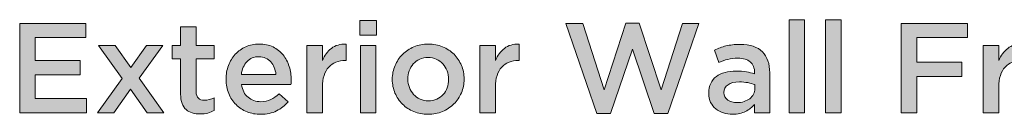
# Model space of a CAD drawing. Units: inches. Extents: x -0.55 to 8.89, y 1.75 to 8.86.
# Drawn here: x 3.44 to 4.62, y 2.56 to 2.68 of the extents above; entities that cross this region are included whole.
import ezdxf

# ---------------------------------------------------------------- set-up
doc = ezdxf.new("R2010")
doc.units = ezdxf.units.IN
doc.header["$MEASUREMENT"] = 0
doc.layers.add('Layer 2', color=7, linetype='Continuous', lineweight=0)

# ---------------------------------------------------------------- blocks, each defined once
blk = doc.blocks.new('Block_51')
at = {"layer": 'Layer 2', "true_color": 0x000000, "transparency": 33554687}
h = blk.add_hatch(color=18, dxfattribs=at)
h.dxf.hatch_style = 2
edge = h.paths.add_edge_path()
edge.add_spline(control_points=[(3.8514, 2.6471), (3.8514, 2.6471), (3.8701, 2.6471), (3.8701, 2.6471), (3.8701, 2.6471), (3.8701, 2.5664), (3.8701, 2.5664), (3.8701, 2.5664), (3.8514, 2.5664), (3.8514, 2.5664), (3.8514, 2.5664), (3.8514, 2.6471), (3.8514, 2.6471)], knot_values=[0, 0, 0, 0, 1, 1, 1, 2, 2, 2, 3, 3, 3, 4, 4, 4, 4], degree=3, periodic=0)
edge = h.paths.add_edge_path()
edge.add_spline(control_points=[(3.8507, 2.677), (3.8507, 2.677), (3.8707, 2.677), (3.8707, 2.677), (3.8707, 2.677), (3.8707, 2.6595), (3.8707, 2.6595), (3.8707, 2.6595), (3.8507, 2.6595), (3.8507, 2.6595), (3.8507, 2.6595), (3.8507, 2.677), (3.8507, 2.677)], knot_values=[0, 0, 0, 0, 1, 1, 1, 2, 2, 2, 3, 3, 3, 4, 4, 4, 4], degree=3, periodic=0)
h = blk.add_hatch(color=18, dxfattribs=at)
h.dxf.hatch_style = 2
edge = h.paths.add_edge_path()
edge.add_spline(control_points=[(4.3646, 2.6779), (4.3646, 2.6779), (4.3832, 2.6779), (4.3832, 2.6779), (4.3832, 2.6779), (4.3832, 2.5664), (4.3832, 2.5664), (4.3832, 2.5664), (4.3646, 2.5664), (4.3646, 2.5664), (4.3646, 2.5664), (4.3646, 2.6779), (4.3646, 2.6779)], knot_values=[0, 0, 0, 0, 1, 1, 1, 2, 2, 2, 3, 3, 3, 4, 4, 4, 4], degree=3, periodic=0)
h = blk.add_hatch(color=18, dxfattribs=at)
h.dxf.hatch_style = 2
edge = h.paths.add_edge_path()
edge.add_spline(control_points=[(4.4083, 2.6779), (4.4083, 2.6779), (4.4269, 2.6779), (4.4269, 2.6779), (4.4269, 2.6779), (4.4269, 2.5664), (4.4269, 2.5664), (4.4269, 2.5664), (4.4083, 2.5664), (4.4083, 2.5664), (4.4083, 2.5664), (4.4083, 2.6779), (4.4083, 2.6779)], knot_values=[0, 0, 0, 0, 1, 1, 1, 2, 2, 2, 3, 3, 3, 4, 4, 4, 4], degree=3, periodic=0)
h = blk.add_hatch(color=18, dxfattribs=at)
h.dxf.hatch_style = 2
edge = h.paths.add_edge_path()
edge.add_spline(control_points=[(3.4435, 2.6734), (3.4435, 2.6734), (3.5227, 2.6734), (3.5227, 2.6734), (3.5227, 2.6734), (3.5227, 2.6564), (3.5227, 2.6564), (3.5227, 2.6564), (3.4622, 2.6564), (3.4622, 2.6564), (3.4622, 2.6564), (3.4622, 2.6289), (3.4622, 2.6289), (3.4622, 2.6289), (3.5158, 2.6289), (3.5158, 2.6289), (3.5158, 2.6289), (3.5158, 2.6119), (3.5158, 2.6119), (3.5158, 2.6119), (3.4622, 2.6119), (3.4622, 2.6119), (3.4622, 2.6119), (3.4622, 2.5834), (3.4622, 2.5834), (3.4622, 2.5834), (3.5234, 2.5834), (3.5234, 2.5834), (3.5234, 2.5834), (3.5234, 2.5664), (3.5234, 2.5664), (3.5234, 2.5664), (3.4435, 2.5664), (3.4435, 2.5664), (3.4435, 2.5664), (3.4435, 2.6734), (3.4435, 2.6734)], knot_values=[0, 0, 0, 0, 1, 1, 1, 2, 2, 2, 3, 3, 3, 4, 4, 4, 5, 5, 5, 6, 6, 6, 7, 7, 7, 8, 8, 8, 9, 9, 9, 10, 10, 10, 11, 11, 11, 12, 12, 12, 12], degree=3, periodic=0)
h = blk.add_hatch(color=18, dxfattribs=at)
h.dxf.hatch_style = 2
edge = h.paths.add_edge_path()
edge.add_spline(control_points=[(3.6595, 2.565), (3.6562, 2.565), (3.6531, 2.5654), (3.6502, 2.5663), (3.6473, 2.5671), (3.6448, 2.5684), (3.6427, 2.5702), (3.6406, 2.5721), (3.639, 2.5745), (3.6379, 2.5775), (3.6367, 2.5805), (3.6362, 2.5842), (3.6362, 2.5887), (3.6362, 2.5887), (3.6362, 2.6312), (3.6362, 2.6312), (3.6362, 2.6312), (3.6259, 2.6312), (3.6259, 2.6312), (3.6259, 2.6312), (3.6259, 2.6471), (3.6259, 2.6471), (3.6259, 2.6471), (3.6362, 2.6471), (3.6362, 2.6471), (3.6362, 2.6471), (3.6362, 2.6692), (3.6362, 2.6692), (3.6362, 2.6692), (3.6548, 2.6692), (3.6548, 2.6692), (3.6548, 2.6692), (3.6548, 2.6471), (3.6548, 2.6471), (3.6548, 2.6471), (3.6765, 2.6471), (3.6765, 2.6471), (3.6765, 2.6471), (3.6765, 2.6312), (3.6765, 2.6312), (3.6765, 2.6312), (3.6548, 2.6312), (3.6548, 2.6312), (3.6548, 2.6312), (3.6548, 2.5916), (3.6548, 2.5916), (3.6548, 2.5881), (3.6557, 2.5855), (3.6574, 2.5839), (3.6591, 2.5823), (3.6616, 2.5815), (3.6647, 2.5815), (3.6687, 2.5815), (3.6725, 2.5825), (3.6762, 2.5843), (3.6762, 2.5843), (3.6762, 2.5692), (3.6762, 2.5692), (3.6738, 2.5678), (3.6714, 2.5668), (3.6687, 2.5661), (3.6661, 2.5654), (3.663, 2.565), (3.6595, 2.565)], knot_values=[0, 0, 0, 0, 1, 1, 1, 2, 2, 2, 3, 3, 3, 4, 4, 4, 5, 5, 5, 6, 6, 6, 7, 7, 7, 8, 8, 8, 9, 9, 9, 10, 10, 10, 11, 11, 11, 12, 12, 12, 13, 13, 13, 14, 14, 14, 15, 15, 15, 16, 16, 16, 17, 17, 17, 18, 18, 18, 19, 19, 19, 20, 20, 20, 21, 21, 21, 21], degree=3, periodic=0)
h = blk.add_hatch(color=18, dxfattribs=at)
h.dxf.hatch_style = 2
edge = h.paths.add_edge_path()
edge.add_spline(control_points=[(4.0972, 2.6734), (4.0972, 2.6734), (4.1176, 2.6734), (4.1176, 2.6734), (4.1176, 2.6734), (4.1431, 2.5941), (4.1431, 2.5941), (4.1431, 2.5941), (4.1693, 2.6737), (4.1693, 2.6737), (4.1693, 2.6737), (4.1852, 2.6737), (4.1852, 2.6737), (4.1852, 2.6737), (4.2115, 2.5941), (4.2115, 2.5941), (4.2115, 2.5941), (4.237, 2.6734), (4.237, 2.6734), (4.237, 2.6734), (4.2567, 2.6734), (4.2567, 2.6734), (4.2567, 2.6734), (4.2195, 2.5656), (4.2195, 2.5656), (4.2195, 2.5656), (4.2033, 2.5656), (4.2033, 2.5656), (4.2033, 2.5656), (4.177, 2.6425), (4.177, 2.6425), (4.177, 2.6425), (4.1507, 2.5656), (4.1507, 2.5656), (4.1507, 2.5656), (4.1345, 2.5656), (4.1345, 2.5656), (4.1345, 2.5656), (4.0972, 2.6734), (4.0972, 2.6734)], knot_values=[0, 0, 0, 0, 1, 1, 1, 2, 2, 2, 3, 3, 3, 4, 4, 4, 5, 5, 5, 6, 6, 6, 7, 7, 7, 8, 8, 8, 9, 9, 9, 10, 10, 10, 11, 11, 11, 12, 12, 12, 13, 13, 13, 13], degree=3, periodic=0)
h = blk.add_hatch(color=18, dxfattribs=at)
h.dxf.hatch_style = 2
edge = h.paths.add_edge_path()
edge.add_spline(control_points=[(4.4989, 2.6734), (4.4989, 2.6734), (4.5783, 2.6734), (4.5783, 2.6734), (4.5783, 2.6734), (4.5783, 2.6564), (4.5783, 2.6564), (4.5783, 2.6564), (4.5175, 2.6564), (4.5175, 2.6564), (4.5175, 2.6564), (4.5175, 2.6269), (4.5175, 2.6269), (4.5175, 2.6269), (4.5715, 2.6269), (4.5715, 2.6269), (4.5715, 2.6269), (4.5715, 2.61), (4.5715, 2.61), (4.5715, 2.61), (4.5175, 2.61), (4.5175, 2.61), (4.5175, 2.61), (4.5175, 2.5664), (4.5175, 2.5664), (4.5175, 2.5664), (4.4989, 2.5664), (4.4989, 2.5664), (4.4989, 2.5664), (4.4989, 2.6734), (4.4989, 2.6734)], knot_values=[0, 0, 0, 0, 1, 1, 1, 2, 2, 2, 3, 3, 3, 4, 4, 4, 5, 5, 5, 6, 6, 6, 7, 7, 7, 8, 8, 8, 9, 9, 9, 10, 10, 10, 10], degree=3, periodic=0)
h = blk.add_hatch(color=18, dxfattribs=at)
h.dxf.hatch_style = 2
edge = h.paths.add_edge_path()
edge.add_spline(control_points=[(3.5663, 2.6074), (3.5663, 2.6074), (3.5378, 2.6471), (3.5378, 2.6471), (3.5378, 2.6471), (3.5579, 2.6471), (3.5579, 2.6471), (3.5579, 2.6471), (3.5766, 2.6205), (3.5766, 2.6205), (3.5766, 2.6205), (3.5952, 2.6471), (3.5952, 2.6471), (3.5952, 2.6471), (3.6149, 2.6471), (3.6149, 2.6471), (3.6149, 2.6471), (3.5864, 2.6078), (3.5864, 2.6078), (3.5864, 2.6078), (3.6161, 2.5664), (3.6161, 2.5664), (3.6161, 2.5664), (3.596, 2.5664), (3.596, 2.5664), (3.596, 2.5664), (3.5761, 2.5947), (3.5761, 2.5947), (3.5761, 2.5947), (3.5564, 2.5664), (3.5564, 2.5664), (3.5564, 2.5664), (3.5367, 2.5664), (3.5367, 2.5664), (3.5367, 2.5664), (3.5663, 2.6074), (3.5663, 2.6074)], knot_values=[0, 0, 0, 0, 1, 1, 1, 2, 2, 2, 3, 3, 3, 4, 4, 4, 5, 5, 5, 6, 6, 6, 7, 7, 7, 8, 8, 8, 9, 9, 9, 10, 10, 10, 11, 11, 11, 12, 12, 12, 12], degree=3, periodic=0)
h = blk.add_hatch(color=18, dxfattribs=at)
h.dxf.hatch_style = 2
edge = h.paths.add_edge_path()
edge.add_spline(control_points=[(3.7503, 2.6124), (3.75, 2.6154), (3.7493, 2.6181), (3.7483, 2.6207), (3.7473, 2.6233), (3.7459, 2.6256), (3.7442, 2.6275), (3.7424, 2.6293), (3.7404, 2.6308), (3.738, 2.632), (3.7356, 2.6331), (3.7329, 2.6336), (3.7298, 2.6336), (3.7241, 2.6336), (3.7194, 2.6317), (3.7157, 2.6278), (3.712, 2.6238), (3.7097, 2.6187), (3.7089, 2.6124), (3.7089, 2.6124), (3.7503, 2.6124), (3.7503, 2.6124)], knot_values=[0, 0, 0, 0, 1, 1, 1, 2, 2, 2, 3, 3, 3, 4, 4, 4, 5, 5, 5, 6, 6, 6, 7, 7, 7, 7], degree=3, periodic=0)
edge = h.paths.add_edge_path()
edge.add_spline(control_points=[(3.732, 2.5646), (3.7261, 2.5646), (3.7207, 2.5656), (3.7157, 2.5676), (3.7106, 2.5697), (3.7063, 2.5725), (3.7025, 2.5762), (3.6988, 2.5799), (3.6959, 2.5843), (3.6938, 2.5894), (3.6916, 2.5946), (3.6906, 2.6002), (3.6906, 2.6064), (3.6906, 2.6064), (3.6906, 2.6067), (3.6906, 2.6067), (3.6906, 2.6125), (3.6915, 2.618), (3.6935, 2.6231), (3.6954, 2.6282), (3.6981, 2.6326), (3.7016, 2.6365), (3.7051, 2.6403), (3.7093, 2.6433), (3.7141, 2.6455), (3.7189, 2.6477), (3.7242, 2.6488), (3.73, 2.6488), (3.7364, 2.6488), (3.742, 2.6476), (3.7468, 2.6453), (3.7517, 2.6429), (3.7557, 2.6397), (3.7589, 2.6358), (3.7621, 2.6318), (3.7645, 2.6272), (3.7662, 2.6219), (3.7678, 2.6167), (3.7686, 2.6112), (3.7686, 2.6054), (3.7686, 2.6046), (3.7686, 2.6037), (3.7685, 2.6029), (3.7685, 2.602), (3.7684, 2.6011), (3.7683, 2.6002), (3.7683, 2.6002), (3.709, 2.6002), (3.709, 2.6002), (3.7101, 2.5936), (3.7127, 2.5885), (3.7169, 2.585), (3.7211, 2.5815), (3.7263, 2.5797), (3.7323, 2.5797), (3.7368, 2.5797), (3.7408, 2.5805), (3.7442, 2.5822), (3.7475, 2.5838), (3.7508, 2.5862), (3.7541, 2.5893), (3.7541, 2.5893), (3.765, 2.5797), (3.765, 2.5797), (3.7611, 2.5751), (3.7565, 2.5715), (3.7511, 2.5687), (3.7458, 2.566), (3.7394, 2.5646), (3.732, 2.5646)], knot_values=[0, 0, 0, 0, 1, 1, 1, 2, 2, 2, 3, 3, 3, 4, 4, 4, 5, 5, 5, 6, 6, 6, 7, 7, 7, 8, 8, 8, 9, 9, 9, 10, 10, 10, 11, 11, 11, 12, 12, 12, 13, 13, 13, 14, 14, 14, 15, 15, 15, 16, 16, 16, 17, 17, 17, 18, 18, 18, 19, 19, 19, 20, 20, 20, 21, 21, 21, 22, 22, 22, 23, 23, 23, 23], degree=3, periodic=0)
h = blk.add_hatch(color=18, dxfattribs=at)
h.dxf.hatch_style = 2
edge = h.paths.add_edge_path()
edge.add_spline(control_points=[(3.7873, 2.6471), (3.7873, 2.6471), (3.8059, 2.6471), (3.8059, 2.6471), (3.8059, 2.6471), (3.8059, 2.6289), (3.8059, 2.6289), (3.8084, 2.635), (3.8121, 2.6399), (3.8167, 2.6436), (3.8214, 2.6472), (3.8273, 2.6489), (3.8345, 2.6486), (3.8345, 2.6486), (3.8345, 2.6291), (3.8345, 2.6291), (3.8345, 2.6291), (3.8334, 2.6291), (3.8334, 2.6291), (3.8293, 2.6291), (3.8256, 2.6284), (3.8222, 2.6271), (3.8189, 2.6257), (3.816, 2.6238), (3.8135, 2.6211), (3.8111, 2.6185), (3.8092, 2.6151), (3.8079, 2.6111), (3.8066, 2.6071), (3.8059, 2.6024), (3.8059, 2.5971), (3.8059, 2.5971), (3.8059, 2.5664), (3.8059, 2.5664), (3.8059, 2.5664), (3.7873, 2.5664), (3.7873, 2.5664), (3.7873, 2.5664), (3.7873, 2.6471), (3.7873, 2.6471)], knot_values=[0, 0, 0, 0, 1, 1, 1, 2, 2, 2, 3, 3, 3, 4, 4, 4, 5, 5, 5, 6, 6, 6, 7, 7, 7, 8, 8, 8, 9, 9, 9, 10, 10, 10, 11, 11, 11, 12, 12, 12, 13, 13, 13, 13], degree=3, periodic=0)
h = blk.add_hatch(color=18, dxfattribs=at)
h.dxf.hatch_style = 2
edge = h.paths.add_edge_path()
edge.add_spline(control_points=[(3.9327, 2.5806), (3.9364, 2.5806), (3.9398, 2.5813), (3.9428, 2.5827), (3.9458, 2.5841), (3.9483, 2.5859), (3.9505, 2.5883), (3.9526, 2.5906), (3.9542, 2.5933), (3.9553, 2.5964), (3.9564, 2.5995), (3.957, 2.6028), (3.957, 2.6063), (3.957, 2.6063), (3.957, 2.6066), (3.957, 2.6066), (3.957, 2.6102), (3.9564, 2.6135), (3.9552, 2.6167), (3.954, 2.6198), (3.9523, 2.6226), (3.9501, 2.6249), (3.9479, 2.6273), (3.9453, 2.6291), (3.9423, 2.6305), (3.9394, 2.6319), (3.936, 2.6326), (3.9324, 2.6326), (3.9288, 2.6326), (3.9254, 2.6319), (3.9224, 2.6305), (3.9195, 2.6291), (3.9169, 2.6273), (3.9148, 2.625), (3.9127, 2.6227), (3.911, 2.62), (3.9099, 2.6168), (3.9088, 2.6137), (3.9083, 2.6104), (3.9083, 2.6069), (3.9083, 2.6069), (3.9083, 2.6066), (3.9083, 2.6066), (3.9083, 2.603), (3.9089, 2.5997), (3.9101, 2.5966), (3.9113, 2.5935), (3.913, 2.5907), (3.9152, 2.5883), (3.9173, 2.586), (3.9199, 2.5841), (3.9229, 2.5827), (3.9259, 2.5813), (3.9292, 2.5806), (3.9327, 2.5806)], knot_values=[0, 0, 0, 0, 1, 1, 1, 2, 2, 2, 3, 3, 3, 4, 4, 4, 5, 5, 5, 6, 6, 6, 7, 7, 7, 8, 8, 8, 9, 9, 9, 10, 10, 10, 11, 11, 11, 12, 12, 12, 13, 13, 13, 14, 14, 14, 15, 15, 15, 16, 16, 16, 17, 17, 17, 18, 18, 18, 18], degree=3, periodic=0)
edge = h.paths.add_edge_path()
edge.add_spline(control_points=[(3.9324, 2.5646), (3.9263, 2.5646), (3.9206, 2.5657), (3.9154, 2.5679), (3.9101, 2.5701), (3.9056, 2.573), (3.9018, 2.5768), (3.8979, 2.5806), (3.895, 2.585), (3.8928, 2.5901), (3.8907, 2.5952), (3.8896, 2.6006), (3.8896, 2.6063), (3.8896, 2.6063), (3.8896, 2.6066), (3.8896, 2.6066), (3.8896, 2.6124), (3.8907, 2.6179), (3.8929, 2.6229), (3.8951, 2.628), (3.8981, 2.6325), (3.9019, 2.6363), (3.9057, 2.6401), (3.9103, 2.6432), (3.9155, 2.6454), (3.9208, 2.6476), (3.9265, 2.6488), (3.9327, 2.6488), (3.9389, 2.6488), (3.9446, 2.6477), (3.9499, 2.6455), (3.9551, 2.6433), (3.9597, 2.6403), (3.9635, 2.6365), (3.9673, 2.6326), (3.9703, 2.6282), (3.9724, 2.6232), (3.9746, 2.6181), (3.9756, 2.6127), (3.9756, 2.6069), (3.9756, 2.6069), (3.9756, 2.6066), (3.9756, 2.6066), (3.9756, 2.6009), (3.9745, 2.5955), (3.9723, 2.5904), (3.9702, 2.5853), (3.9671, 2.5809), (3.9633, 2.577), (3.9595, 2.5732), (3.9549, 2.5702), (3.9497, 2.5679), (3.9444, 2.5657), (3.9386, 2.5646), (3.9324, 2.5646)], knot_values=[0, 0, 0, 0, 1, 1, 1, 2, 2, 2, 3, 3, 3, 4, 4, 4, 5, 5, 5, 6, 6, 6, 7, 7, 7, 8, 8, 8, 9, 9, 9, 10, 10, 10, 11, 11, 11, 12, 12, 12, 13, 13, 13, 14, 14, 14, 15, 15, 15, 16, 16, 16, 17, 17, 17, 18, 18, 18, 18], degree=3, periodic=0)
h = blk.add_hatch(color=18, dxfattribs=at)
h.dxf.hatch_style = 2
edge = h.paths.add_edge_path()
edge.add_spline(control_points=[(3.9944, 2.6471), (3.9944, 2.6471), (4.0131, 2.6471), (4.0131, 2.6471), (4.0131, 2.6471), (4.0131, 2.6289), (4.0131, 2.6289), (4.0156, 2.635), (4.0192, 2.6399), (4.0239, 2.6436), (4.0286, 2.6472), (4.0345, 2.6489), (4.0416, 2.6486), (4.0416, 2.6486), (4.0416, 2.6291), (4.0416, 2.6291), (4.0416, 2.6291), (4.0406, 2.6291), (4.0406, 2.6291), (4.0365, 2.6291), (4.0328, 2.6284), (4.0294, 2.6271), (4.026, 2.6257), (4.0231, 2.6238), (4.0207, 2.6211), (4.0182, 2.6185), (4.0164, 2.6151), (4.015, 2.6111), (4.0137, 2.6071), (4.0131, 2.6024), (4.0131, 2.5971), (4.0131, 2.5971), (4.0131, 2.5664), (4.0131, 2.5664), (4.0131, 2.5664), (3.9944, 2.5664), (3.9944, 2.5664), (3.9944, 2.5664), (3.9944, 2.6471), (3.9944, 2.6471)], knot_values=[0, 0, 0, 0, 1, 1, 1, 2, 2, 2, 3, 3, 3, 4, 4, 4, 5, 5, 5, 6, 6, 6, 7, 7, 7, 8, 8, 8, 9, 9, 9, 10, 10, 10, 11, 11, 11, 12, 12, 12, 13, 13, 13, 13], degree=3, periodic=0)
h = blk.add_hatch(color=18, dxfattribs=at)
h.dxf.hatch_style = 2
edge = h.paths.add_edge_path()
edge.add_spline(control_points=[(4.3236, 2.6002), (4.3213, 2.6011), (4.3185, 2.6019), (4.3153, 2.6025), (4.3121, 2.6031), (4.3087, 2.6034), (4.3052, 2.6034), (4.2994, 2.6034), (4.2948, 2.6023), (4.2916, 2.6), (4.2883, 2.5978), (4.2867, 2.5947), (4.2867, 2.5909), (4.2867, 2.5909), (4.2867, 2.5905), (4.2867, 2.5905), (4.2867, 2.5867), (4.2882, 2.5837), (4.2912, 2.5817), (4.2942, 2.5797), (4.2979, 2.5786), (4.3023, 2.5786), (4.3053, 2.5786), (4.3081, 2.579), (4.3108, 2.5799), (4.3133, 2.5807), (4.3156, 2.5818), (4.3175, 2.5833), (4.3195, 2.5848), (4.321, 2.5866), (4.322, 2.5887), (4.3231, 2.5907), (4.3236, 2.593), (4.3236, 2.5956), (4.3236, 2.5956), (4.3236, 2.6002), (4.3236, 2.6002)], knot_values=[0, 0, 0, 0, 1, 1, 1, 2, 2, 2, 3, 3, 3, 4, 4, 4, 5, 5, 5, 6, 6, 6, 7, 7, 7, 8, 8, 8, 9, 9, 9, 10, 10, 10, 11, 11, 11, 12, 12, 12, 12], degree=3, periodic=0)
edge = h.paths.add_edge_path()
edge.add_spline(control_points=[(4.3232, 2.5664), (4.3232, 2.5664), (4.3232, 2.5763), (4.3232, 2.5763), (4.3204, 2.5731), (4.3169, 2.5703), (4.3126, 2.5681), (4.3084, 2.5659), (4.3032, 2.5647), (4.2971, 2.5647), (4.2932, 2.5647), (4.2895, 2.5653), (4.2861, 2.5663), (4.2826, 2.5674), (4.2796, 2.569), (4.277, 2.5711), (4.2744, 2.5732), (4.2723, 2.5758), (4.2707, 2.5789), (4.2691, 2.582), (4.2684, 2.5856), (4.2684, 2.5896), (4.2684, 2.5896), (4.2684, 2.5899), (4.2684, 2.5899), (4.2684, 2.5944), (4.2692, 2.5983), (4.2708, 2.6016), (4.2724, 2.6049), (4.2747, 2.6077), (4.2776, 2.6099), (4.2805, 2.6121), (4.2839, 2.6137), (4.288, 2.6148), (4.292, 2.6158), (4.2964, 2.6164), (4.301, 2.6164), (4.3059, 2.6164), (4.3101, 2.6161), (4.3135, 2.6155), (4.3169, 2.6148), (4.3202, 2.614), (4.3234, 2.613), (4.3234, 2.613), (4.3234, 2.6145), (4.3234, 2.6145), (4.3234, 2.6201), (4.3216, 2.6244), (4.3182, 2.6274), (4.3148, 2.6303), (4.3099, 2.6318), (4.3035, 2.6318), (4.2989, 2.6318), (4.2948, 2.6313), (4.2913, 2.6304), (4.2877, 2.6295), (4.2841, 2.6283), (4.2804, 2.6268), (4.2804, 2.6268), (4.2754, 2.6416), (4.2754, 2.6416), (4.2799, 2.6436), (4.2844, 2.6453), (4.2891, 2.6465), (4.2938, 2.6477), (4.2995, 2.6483), (4.3061, 2.6483), (4.3181, 2.6483), (4.327, 2.6453), (4.3328, 2.6394), (4.3386, 2.6334), (4.3415, 2.625), (4.3415, 2.6142), (4.3415, 2.6142), (4.3415, 2.5664), (4.3415, 2.5664), (4.3415, 2.5664), (4.3232, 2.5664), (4.3232, 2.5664)], knot_values=[0, 0, 0, 0, 1, 1, 1, 2, 2, 2, 3, 3, 3, 4, 4, 4, 5, 5, 5, 6, 6, 6, 7, 7, 7, 8, 8, 8, 9, 9, 9, 10, 10, 10, 11, 11, 11, 12, 12, 12, 13, 13, 13, 14, 14, 14, 15, 15, 15, 16, 16, 16, 17, 17, 17, 18, 18, 18, 19, 19, 19, 20, 20, 20, 21, 21, 21, 22, 22, 22, 23, 23, 23, 24, 24, 24, 25, 25, 25, 26, 26, 26, 26], degree=3, periodic=0)
h = blk.add_hatch(color=18, dxfattribs=at)
h.dxf.hatch_style = 2
edge = h.paths.add_edge_path()
edge.add_spline(control_points=[(4.597, 2.6471), (4.597, 2.6471), (4.6156, 2.6471), (4.6156, 2.6471), (4.6156, 2.6471), (4.6156, 2.6289), (4.6156, 2.6289), (4.6182, 2.635), (4.6218, 2.6399), (4.6265, 2.6436), (4.6311, 2.6472), (4.6371, 2.6489), (4.6442, 2.6486), (4.6442, 2.6486), (4.6442, 2.6291), (4.6442, 2.6291), (4.6442, 2.6291), (4.6431, 2.6291), (4.6431, 2.6291), (4.639, 2.6291), (4.6353, 2.6284), (4.632, 2.6271), (4.6286, 2.6257), (4.6257, 2.6238), (4.6233, 2.6211), (4.6208, 2.6185), (4.6189, 2.6151), (4.6176, 2.6111), (4.6163, 2.6071), (4.6156, 2.6024), (4.6156, 2.5971), (4.6156, 2.5971), (4.6156, 2.5664), (4.6156, 2.5664), (4.6156, 2.5664), (4.597, 2.5664), (4.597, 2.5664), (4.597, 2.5664), (4.597, 2.6471), (4.597, 2.6471)], knot_values=[0, 0, 0, 0, 1, 1, 1, 2, 2, 2, 3, 3, 3, 4, 4, 4, 5, 5, 5, 6, 6, 6, 7, 7, 7, 8, 8, 8, 9, 9, 9, 10, 10, 10, 11, 11, 11, 12, 12, 12, 13, 13, 13, 13], degree=3, periodic=0)
at = {"layer": 'Layer 2'}
for points, knots in [([(3.8507, 2.677), (3.8507, 2.677), (3.8707, 2.677), (3.8707, 2.677), (3.8707, 2.677), (3.8707, 2.6595), (3.8707, 2.6595), (3.8707, 2.6595), (3.8507, 2.6595), (3.8507, 2.6595), (3.8507, 2.6595), (3.8507, 2.677), (3.8507, 2.677)], [0, 0, 0, 0, 1, 1, 1, 2, 2, 2, 3, 3, 3, 4, 4, 4, 4]), ([(4.3646, 2.6779), (4.3646, 2.6779), (4.3832, 2.6779), (4.3832, 2.6779), (4.3832, 2.6779), (4.3832, 2.5664), (4.3832, 2.5664), (4.3832, 2.5664), (4.3646, 2.5664), (4.3646, 2.5664), (4.3646, 2.5664), (4.3646, 2.6779), (4.3646, 2.6779)], [0, 0, 0, 0, 1, 1, 1, 2, 2, 2, 3, 3, 3, 4, 4, 4, 4]), ([(4.4083, 2.6779), (4.4083, 2.6779), (4.4269, 2.6779), (4.4269, 2.6779), (4.4269, 2.6779), (4.4269, 2.5664), (4.4269, 2.5664), (4.4269, 2.5664), (4.4083, 2.5664), (4.4083, 2.5664), (4.4083, 2.5664), (4.4083, 2.6779), (4.4083, 2.6779)], [0, 0, 0, 0, 1, 1, 1, 2, 2, 2, 3, 3, 3, 4, 4, 4, 4]), ([(3.4435, 2.6734), (3.4435, 2.6734), (3.5227, 2.6734), (3.5227, 2.6734), (3.5227, 2.6734), (3.5227, 2.6564), (3.5227, 2.6564), (3.5227, 2.6564), (3.4622, 2.6564), (3.4622, 2.6564), (3.4622, 2.6564), (3.4622, 2.6289), (3.4622, 2.6289), (3.4622, 2.6289), (3.5158, 2.6289), (3.5158, 2.6289), (3.5158, 2.6289), (3.5158, 2.6119), (3.5158, 2.6119), (3.5158, 2.6119), (3.4622, 2.6119), (3.4622, 2.6119), (3.4622, 2.6119), (3.4622, 2.5834), (3.4622, 2.5834), (3.4622, 2.5834), (3.5234, 2.5834), (3.5234, 2.5834), (3.5234, 2.5834), (3.5234, 2.5664), (3.5234, 2.5664), (3.5234, 2.5664), (3.4435, 2.5664), (3.4435, 2.5664), (3.4435, 2.5664), (3.4435, 2.6734), (3.4435, 2.6734)], [0, 0, 0, 0, 1, 1, 1, 2, 2, 2, 3, 3, 3, 4, 4, 4, 5, 5, 5, 6, 6, 6, 7, 7, 7, 8, 8, 8, 9, 9, 9, 10, 10, 10, 11, 11, 11, 12, 12, 12, 12]), ([(3.6595, 2.565), (3.6562, 2.565), (3.6531, 2.5654), (3.6502, 2.5663), (3.6473, 2.5671), (3.6448, 2.5684), (3.6427, 2.5702), (3.6406, 2.5721), (3.639, 2.5745), (3.6379, 2.5775), (3.6367, 2.5805), (3.6362, 2.5842), (3.6362, 2.5887), (3.6362, 2.5887), (3.6362, 2.6312), (3.6362, 2.6312), (3.6362, 2.6312), (3.6259, 2.6312), (3.6259, 2.6312), (3.6259, 2.6312), (3.6259, 2.6471), (3.6259, 2.6471), (3.6259, 2.6471), (3.6362, 2.6471), (3.6362, 2.6471), (3.6362, 2.6471), (3.6362, 2.6692), (3.6362, 2.6692), (3.6362, 2.6692), (3.6548, 2.6692), (3.6548, 2.6692), (3.6548, 2.6692), (3.6548, 2.6471), (3.6548, 2.6471), (3.6548, 2.6471), (3.6765, 2.6471), (3.6765, 2.6471), (3.6765, 2.6471), (3.6765, 2.6312), (3.6765, 2.6312), (3.6765, 2.6312), (3.6548, 2.6312), (3.6548, 2.6312), (3.6548, 2.6312), (3.6548, 2.5916), (3.6548, 2.5916), (3.6548, 2.5881), (3.6557, 2.5855), (3.6574, 2.5839), (3.6591, 2.5823), (3.6616, 2.5815), (3.6647, 2.5815), (3.6687, 2.5815), (3.6725, 2.5825), (3.6762, 2.5843), (3.6762, 2.5843), (3.6762, 2.5692), (3.6762, 2.5692), (3.6738, 2.5678), (3.6714, 2.5668), (3.6687, 2.5661), (3.6661, 2.5654), (3.663, 2.565), (3.6595, 2.565)], [0, 0, 0, 0, 1, 1, 1, 2, 2, 2, 3, 3, 3, 4, 4, 4, 5, 5, 5, 6, 6, 6, 7, 7, 7, 8, 8, 8, 9, 9, 9, 10, 10, 10, 11, 11, 11, 12, 12, 12, 13, 13, 13, 14, 14, 14, 15, 15, 15, 16, 16, 16, 17, 17, 17, 18, 18, 18, 19, 19, 19, 20, 20, 20, 21, 21, 21, 21]), ([(4.0972, 2.6734), (4.0972, 2.6734), (4.1176, 2.6734), (4.1176, 2.6734), (4.1176, 2.6734), (4.1431, 2.5941), (4.1431, 2.5941), (4.1431, 2.5941), (4.1693, 2.6737), (4.1693, 2.6737), (4.1693, 2.6737), (4.1852, 2.6737), (4.1852, 2.6737), (4.1852, 2.6737), (4.2115, 2.5941), (4.2115, 2.5941), (4.2115, 2.5941), (4.237, 2.6734), (4.237, 2.6734), (4.237, 2.6734), (4.2567, 2.6734), (4.2567, 2.6734), (4.2567, 2.6734), (4.2195, 2.5656), (4.2195, 2.5656), (4.2195, 2.5656), (4.2033, 2.5656), (4.2033, 2.5656), (4.2033, 2.5656), (4.177, 2.6425), (4.177, 2.6425), (4.177, 2.6425), (4.1507, 2.5656), (4.1507, 2.5656), (4.1507, 2.5656), (4.1345, 2.5656), (4.1345, 2.5656), (4.1345, 2.5656), (4.0972, 2.6734), (4.0972, 2.6734)], [0, 0, 0, 0, 1, 1, 1, 2, 2, 2, 3, 3, 3, 4, 4, 4, 5, 5, 5, 6, 6, 6, 7, 7, 7, 8, 8, 8, 9, 9, 9, 10, 10, 10, 11, 11, 11, 12, 12, 12, 13, 13, 13, 13]), ([(4.4989, 2.6734), (4.4989, 2.6734), (4.5783, 2.6734), (4.5783, 2.6734), (4.5783, 2.6734), (4.5783, 2.6564), (4.5783, 2.6564), (4.5783, 2.6564), (4.5175, 2.6564), (4.5175, 2.6564), (4.5175, 2.6564), (4.5175, 2.6269), (4.5175, 2.6269), (4.5175, 2.6269), (4.5715, 2.6269), (4.5715, 2.6269), (4.5715, 2.6269), (4.5715, 2.61), (4.5715, 2.61), (4.5715, 2.61), (4.5175, 2.61), (4.5175, 2.61), (4.5175, 2.61), (4.5175, 2.5664), (4.5175, 2.5664), (4.5175, 2.5664), (4.4989, 2.5664), (4.4989, 2.5664), (4.4989, 2.5664), (4.4989, 2.6734), (4.4989, 2.6734)], [0, 0, 0, 0, 1, 1, 1, 2, 2, 2, 3, 3, 3, 4, 4, 4, 5, 5, 5, 6, 6, 6, 7, 7, 7, 8, 8, 8, 9, 9, 9, 10, 10, 10, 10]), ([(3.5663, 2.6074), (3.5663, 2.6074), (3.5378, 2.6471), (3.5378, 2.6471), (3.5378, 2.6471), (3.5579, 2.6471), (3.5579, 2.6471), (3.5579, 2.6471), (3.5766, 2.6205), (3.5766, 2.6205), (3.5766, 2.6205), (3.5952, 2.6471), (3.5952, 2.6471), (3.5952, 2.6471), (3.6149, 2.6471), (3.6149, 2.6471), (3.6149, 2.6471), (3.5864, 2.6078), (3.5864, 2.6078), (3.5864, 2.6078), (3.6161, 2.5664), (3.6161, 2.5664), (3.6161, 2.5664), (3.596, 2.5664), (3.596, 2.5664), (3.596, 2.5664), (3.5761, 2.5947), (3.5761, 2.5947), (3.5761, 2.5947), (3.5564, 2.5664), (3.5564, 2.5664), (3.5564, 2.5664), (3.5367, 2.5664), (3.5367, 2.5664), (3.5367, 2.5664), (3.5663, 2.6074), (3.5663, 2.6074)], [0, 0, 0, 0, 1, 1, 1, 2, 2, 2, 3, 3, 3, 4, 4, 4, 5, 5, 5, 6, 6, 6, 7, 7, 7, 8, 8, 8, 9, 9, 9, 10, 10, 10, 11, 11, 11, 12, 12, 12, 12]), ([(3.732, 2.5646), (3.7261, 2.5646), (3.7207, 2.5656), (3.7157, 2.5676), (3.7106, 2.5697), (3.7063, 2.5725), (3.7025, 2.5762), (3.6988, 2.5799), (3.6959, 2.5843), (3.6938, 2.5894), (3.6916, 2.5946), (3.6906, 2.6002), (3.6906, 2.6064), (3.6906, 2.6064), (3.6906, 2.6067), (3.6906, 2.6067), (3.6906, 2.6125), (3.6915, 2.618), (3.6935, 2.6231), (3.6954, 2.6282), (3.6981, 2.6326), (3.7016, 2.6365), (3.7051, 2.6403), (3.7093, 2.6433), (3.7141, 2.6455), (3.7189, 2.6477), (3.7242, 2.6488), (3.73, 2.6488), (3.7364, 2.6488), (3.742, 2.6476), (3.7468, 2.6453), (3.7517, 2.6429), (3.7557, 2.6397), (3.7589, 2.6358), (3.7621, 2.6318), (3.7645, 2.6272), (3.7662, 2.6219), (3.7678, 2.6167), (3.7686, 2.6112), (3.7686, 2.6054), (3.7686, 2.6046), (3.7686, 2.6037), (3.7685, 2.6029), (3.7685, 2.602), (3.7684, 2.6011), (3.7683, 2.6002), (3.7683, 2.6002), (3.709, 2.6002), (3.709, 2.6002), (3.7101, 2.5936), (3.7127, 2.5885), (3.7169, 2.585), (3.7211, 2.5815), (3.7263, 2.5797), (3.7323, 2.5797), (3.7368, 2.5797), (3.7408, 2.5805), (3.7442, 2.5822), (3.7475, 2.5838), (3.7508, 2.5862), (3.7541, 2.5893), (3.7541, 2.5893), (3.765, 2.5797), (3.765, 2.5797), (3.7611, 2.5751), (3.7565, 2.5715), (3.7511, 2.5687), (3.7458, 2.566), (3.7394, 2.5646), (3.732, 2.5646)], [0, 0, 0, 0, 1, 1, 1, 2, 2, 2, 3, 3, 3, 4, 4, 4, 5, 5, 5, 6, 6, 6, 7, 7, 7, 8, 8, 8, 9, 9, 9, 10, 10, 10, 11, 11, 11, 12, 12, 12, 13, 13, 13, 14, 14, 14, 15, 15, 15, 16, 16, 16, 17, 17, 17, 18, 18, 18, 19, 19, 19, 20, 20, 20, 21, 21, 21, 22, 22, 22, 23, 23, 23, 23]), ([(3.7873, 2.6471), (3.7873, 2.6471), (3.8059, 2.6471), (3.8059, 2.6471), (3.8059, 2.6471), (3.8059, 2.6289), (3.8059, 2.6289), (3.8084, 2.635), (3.8121, 2.6399), (3.8167, 2.6436), (3.8214, 2.6472), (3.8273, 2.6489), (3.8345, 2.6486), (3.8345, 2.6486), (3.8345, 2.6291), (3.8345, 2.6291), (3.8345, 2.6291), (3.8334, 2.6291), (3.8334, 2.6291), (3.8293, 2.6291), (3.8256, 2.6284), (3.8222, 2.6271), (3.8189, 2.6257), (3.816, 2.6238), (3.8135, 2.6211), (3.8111, 2.6185), (3.8092, 2.6151), (3.8079, 2.6111), (3.8066, 2.6071), (3.8059, 2.6024), (3.8059, 2.5971), (3.8059, 2.5971), (3.8059, 2.5664), (3.8059, 2.5664), (3.8059, 2.5664), (3.7873, 2.5664), (3.7873, 2.5664), (3.7873, 2.5664), (3.7873, 2.6471), (3.7873, 2.6471)], [0, 0, 0, 0, 1, 1, 1, 2, 2, 2, 3, 3, 3, 4, 4, 4, 5, 5, 5, 6, 6, 6, 7, 7, 7, 8, 8, 8, 9, 9, 9, 10, 10, 10, 11, 11, 11, 12, 12, 12, 13, 13, 13, 13]), ([(3.8514, 2.6471), (3.8514, 2.6471), (3.8701, 2.6471), (3.8701, 2.6471), (3.8701, 2.6471), (3.8701, 2.5664), (3.8701, 2.5664), (3.8701, 2.5664), (3.8514, 2.5664), (3.8514, 2.5664), (3.8514, 2.5664), (3.8514, 2.6471), (3.8514, 2.6471)], [0, 0, 0, 0, 1, 1, 1, 2, 2, 2, 3, 3, 3, 4, 4, 4, 4]), ([(3.9324, 2.5646), (3.9263, 2.5646), (3.9206, 2.5657), (3.9154, 2.5679), (3.9101, 2.5701), (3.9056, 2.573), (3.9018, 2.5768), (3.8979, 2.5806), (3.895, 2.585), (3.8928, 2.5901), (3.8907, 2.5952), (3.8896, 2.6006), (3.8896, 2.6063), (3.8896, 2.6063), (3.8896, 2.6066), (3.8896, 2.6066), (3.8896, 2.6124), (3.8907, 2.6179), (3.8929, 2.6229), (3.8951, 2.628), (3.8981, 2.6325), (3.9019, 2.6363), (3.9057, 2.6401), (3.9103, 2.6432), (3.9155, 2.6454), (3.9208, 2.6476), (3.9265, 2.6488), (3.9327, 2.6488), (3.9389, 2.6488), (3.9446, 2.6477), (3.9499, 2.6455), (3.9551, 2.6433), (3.9597, 2.6403), (3.9635, 2.6365), (3.9673, 2.6326), (3.9703, 2.6282), (3.9724, 2.6232), (3.9746, 2.6181), (3.9756, 2.6127), (3.9756, 2.6069), (3.9756, 2.6069), (3.9756, 2.6066), (3.9756, 2.6066), (3.9756, 2.6009), (3.9745, 2.5955), (3.9723, 2.5904), (3.9702, 2.5853), (3.9671, 2.5809), (3.9633, 2.577), (3.9595, 2.5732), (3.9549, 2.5702), (3.9497, 2.5679), (3.9444, 2.5657), (3.9386, 2.5646), (3.9324, 2.5646)], [0, 0, 0, 0, 1, 1, 1, 2, 2, 2, 3, 3, 3, 4, 4, 4, 5, 5, 5, 6, 6, 6, 7, 7, 7, 8, 8, 8, 9, 9, 9, 10, 10, 10, 11, 11, 11, 12, 12, 12, 13, 13, 13, 14, 14, 14, 15, 15, 15, 16, 16, 16, 17, 17, 17, 18, 18, 18, 18]), ([(3.9944, 2.6471), (3.9944, 2.6471), (4.0131, 2.6471), (4.0131, 2.6471), (4.0131, 2.6471), (4.0131, 2.6289), (4.0131, 2.6289), (4.0156, 2.635), (4.0192, 2.6399), (4.0239, 2.6436), (4.0286, 2.6472), (4.0345, 2.6489), (4.0416, 2.6486), (4.0416, 2.6486), (4.0416, 2.6291), (4.0416, 2.6291), (4.0416, 2.6291), (4.0406, 2.6291), (4.0406, 2.6291), (4.0365, 2.6291), (4.0328, 2.6284), (4.0294, 2.6271), (4.026, 2.6257), (4.0231, 2.6238), (4.0207, 2.6211), (4.0182, 2.6185), (4.0164, 2.6151), (4.015, 2.6111), (4.0137, 2.6071), (4.0131, 2.6024), (4.0131, 2.5971), (4.0131, 2.5971), (4.0131, 2.5664), (4.0131, 2.5664), (4.0131, 2.5664), (3.9944, 2.5664), (3.9944, 2.5664), (3.9944, 2.5664), (3.9944, 2.6471), (3.9944, 2.6471)], [0, 0, 0, 0, 1, 1, 1, 2, 2, 2, 3, 3, 3, 4, 4, 4, 5, 5, 5, 6, 6, 6, 7, 7, 7, 8, 8, 8, 9, 9, 9, 10, 10, 10, 11, 11, 11, 12, 12, 12, 13, 13, 13, 13]), ([(4.3232, 2.5664), (4.3232, 2.5664), (4.3232, 2.5763), (4.3232, 2.5763), (4.3204, 2.5731), (4.3169, 2.5703), (4.3126, 2.5681), (4.3084, 2.5659), (4.3032, 2.5647), (4.2971, 2.5647), (4.2932, 2.5647), (4.2895, 2.5653), (4.2861, 2.5663), (4.2826, 2.5674), (4.2796, 2.569), (4.277, 2.5711), (4.2744, 2.5732), (4.2723, 2.5758), (4.2707, 2.5789), (4.2691, 2.582), (4.2684, 2.5856), (4.2684, 2.5896), (4.2684, 2.5896), (4.2684, 2.5899), (4.2684, 2.5899), (4.2684, 2.5944), (4.2692, 2.5983), (4.2708, 2.6016), (4.2724, 2.6049), (4.2747, 2.6077), (4.2776, 2.6099), (4.2805, 2.6121), (4.2839, 2.6137), (4.288, 2.6148), (4.292, 2.6158), (4.2964, 2.6164), (4.301, 2.6164), (4.3059, 2.6164), (4.3101, 2.6161), (4.3135, 2.6155), (4.3169, 2.6148), (4.3202, 2.614), (4.3234, 2.613), (4.3234, 2.613), (4.3234, 2.6145), (4.3234, 2.6145), (4.3234, 2.6201), (4.3216, 2.6244), (4.3182, 2.6274), (4.3148, 2.6303), (4.3099, 2.6318), (4.3035, 2.6318), (4.2989, 2.6318), (4.2948, 2.6313), (4.2913, 2.6304), (4.2877, 2.6295), (4.2841, 2.6283), (4.2804, 2.6268), (4.2804, 2.6268), (4.2754, 2.6416), (4.2754, 2.6416), (4.2799, 2.6436), (4.2844, 2.6453), (4.2891, 2.6465), (4.2938, 2.6477), (4.2995, 2.6483), (4.3061, 2.6483), (4.3181, 2.6483), (4.327, 2.6453), (4.3328, 2.6394), (4.3386, 2.6334), (4.3415, 2.625), (4.3415, 2.6142), (4.3415, 2.6142), (4.3415, 2.5664), (4.3415, 2.5664), (4.3415, 2.5664), (4.3232, 2.5664), (4.3232, 2.5664)], [0, 0, 0, 0, 1, 1, 1, 2, 2, 2, 3, 3, 3, 4, 4, 4, 5, 5, 5, 6, 6, 6, 7, 7, 7, 8, 8, 8, 9, 9, 9, 10, 10, 10, 11, 11, 11, 12, 12, 12, 13, 13, 13, 14, 14, 14, 15, 15, 15, 16, 16, 16, 17, 17, 17, 18, 18, 18, 19, 19, 19, 20, 20, 20, 21, 21, 21, 22, 22, 22, 23, 23, 23, 24, 24, 24, 25, 25, 25, 26, 26, 26, 26]), ([(4.597, 2.6471), (4.597, 2.6471), (4.6156, 2.6471), (4.6156, 2.6471), (4.6156, 2.6471), (4.6156, 2.6289), (4.6156, 2.6289), (4.6182, 2.635), (4.6218, 2.6399), (4.6265, 2.6436), (4.6311, 2.6472), (4.6371, 2.6489), (4.6442, 2.6486), (4.6442, 2.6486), (4.6442, 2.6291), (4.6442, 2.6291), (4.6442, 2.6291), (4.6431, 2.6291), (4.6431, 2.6291), (4.639, 2.6291), (4.6353, 2.6284), (4.632, 2.6271), (4.6286, 2.6257), (4.6257, 2.6238), (4.6233, 2.6211), (4.6208, 2.6185), (4.6189, 2.6151), (4.6176, 2.6111), (4.6163, 2.6071), (4.6156, 2.6024), (4.6156, 2.5971), (4.6156, 2.5971), (4.6156, 2.5664), (4.6156, 2.5664), (4.6156, 2.5664), (4.597, 2.5664), (4.597, 2.5664), (4.597, 2.5664), (4.597, 2.6471), (4.597, 2.6471)], [0, 0, 0, 0, 1, 1, 1, 2, 2, 2, 3, 3, 3, 4, 4, 4, 5, 5, 5, 6, 6, 6, 7, 7, 7, 8, 8, 8, 9, 9, 9, 10, 10, 10, 11, 11, 11, 12, 12, 12, 13, 13, 13, 13]), ([(3.7503, 2.6124), (3.75, 2.6154), (3.7493, 2.6181), (3.7483, 2.6207), (3.7473, 2.6233), (3.7459, 2.6256), (3.7442, 2.6275), (3.7424, 2.6293), (3.7404, 2.6308), (3.738, 2.632), (3.7356, 2.6331), (3.7329, 2.6336), (3.7298, 2.6336), (3.7241, 2.6336), (3.7194, 2.6317), (3.7157, 2.6278), (3.712, 2.6238), (3.7097, 2.6187), (3.7089, 2.6124), (3.7089, 2.6124), (3.7503, 2.6124), (3.7503, 2.6124)], [0, 0, 0, 0, 1, 1, 1, 2, 2, 2, 3, 3, 3, 4, 4, 4, 5, 5, 5, 6, 6, 6, 7, 7, 7, 7]), ([(3.9327, 2.5806), (3.9364, 2.5806), (3.9398, 2.5813), (3.9428, 2.5827), (3.9458, 2.5841), (3.9483, 2.5859), (3.9505, 2.5883), (3.9526, 2.5906), (3.9542, 2.5933), (3.9553, 2.5964), (3.9564, 2.5995), (3.957, 2.6028), (3.957, 2.6063), (3.957, 2.6063), (3.957, 2.6066), (3.957, 2.6066), (3.957, 2.6102), (3.9564, 2.6135), (3.9552, 2.6167), (3.954, 2.6198), (3.9523, 2.6226), (3.9501, 2.6249), (3.9479, 2.6273), (3.9453, 2.6291), (3.9423, 2.6305), (3.9394, 2.6319), (3.936, 2.6326), (3.9324, 2.6326), (3.9288, 2.6326), (3.9254, 2.6319), (3.9224, 2.6305), (3.9195, 2.6291), (3.9169, 2.6273), (3.9148, 2.625), (3.9127, 2.6227), (3.911, 2.62), (3.9099, 2.6168), (3.9088, 2.6137), (3.9083, 2.6104), (3.9083, 2.6069), (3.9083, 2.6069), (3.9083, 2.6066), (3.9083, 2.6066), (3.9083, 2.603), (3.9089, 2.5997), (3.9101, 2.5966), (3.9113, 2.5935), (3.913, 2.5907), (3.9152, 2.5883), (3.9173, 2.586), (3.9199, 2.5841), (3.9229, 2.5827), (3.9259, 2.5813), (3.9292, 2.5806), (3.9327, 2.5806)], [0, 0, 0, 0, 1, 1, 1, 2, 2, 2, 3, 3, 3, 4, 4, 4, 5, 5, 5, 6, 6, 6, 7, 7, 7, 8, 8, 8, 9, 9, 9, 10, 10, 10, 11, 11, 11, 12, 12, 12, 13, 13, 13, 14, 14, 14, 15, 15, 15, 16, 16, 16, 17, 17, 17, 18, 18, 18, 18]), ([(4.3236, 2.6002), (4.3213, 2.6011), (4.3185, 2.6019), (4.3153, 2.6025), (4.3121, 2.6031), (4.3087, 2.6034), (4.3052, 2.6034), (4.2994, 2.6034), (4.2948, 2.6023), (4.2916, 2.6), (4.2883, 2.5978), (4.2867, 2.5947), (4.2867, 2.5909), (4.2867, 2.5909), (4.2867, 2.5905), (4.2867, 2.5905), (4.2867, 2.5867), (4.2882, 2.5837), (4.2912, 2.5817), (4.2942, 2.5797), (4.2979, 2.5786), (4.3023, 2.5786), (4.3053, 2.5786), (4.3081, 2.579), (4.3108, 2.5799), (4.3133, 2.5807), (4.3156, 2.5818), (4.3175, 2.5833), (4.3195, 2.5848), (4.321, 2.5866), (4.322, 2.5887), (4.3231, 2.5907), (4.3236, 2.593), (4.3236, 2.5956), (4.3236, 2.5956), (4.3236, 2.6002), (4.3236, 2.6002)], [0, 0, 0, 0, 1, 1, 1, 2, 2, 2, 3, 3, 3, 4, 4, 4, 5, 5, 5, 6, 6, 6, 7, 7, 7, 8, 8, 8, 9, 9, 9, 10, 10, 10, 11, 11, 11, 12, 12, 12, 12])]:
    blk.add_open_spline(points, degree=3, knots=knots, dxfattribs=at)
blk = doc.blocks.new('Block_50')
at = {"layer": 'Layer 2'}
blk.add_blockref('Block_51', (0, 0), dxfattribs=at)

msp = doc.modelspace()

# ---------------------------------------------------------------- block references
at = {"layer": 'Layer 2'}
msp.add_blockref('Block_50', (0, 0), dxfattribs=at)

doc.saveas('drawing.dxf')
